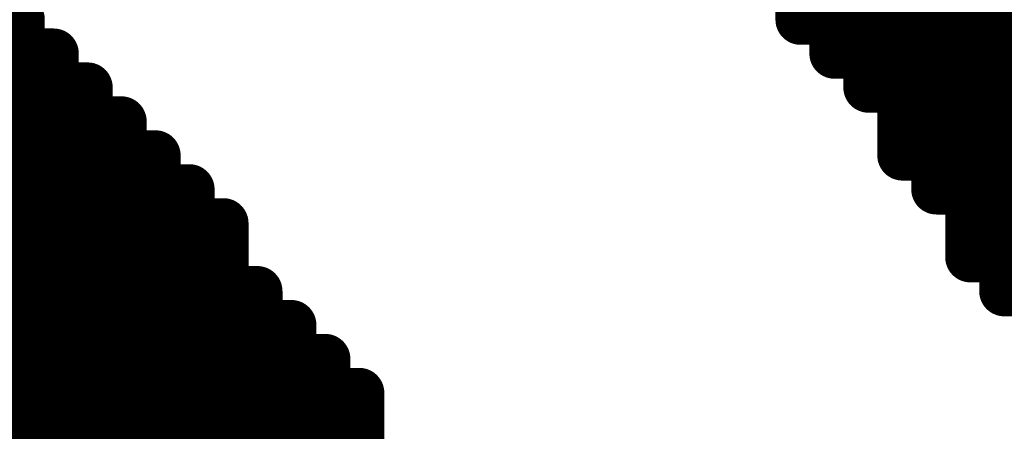
# Model space of a CAD drawing. Extents: x -12.1 to 35.3, y -10.6 to 49.4.
# Drawn here: x 12.4 to 12.9, y 10.2 to 10.4 of the extents above; entities that cross this region are included whole.
import ezdxf

# ---------------------------------------------------------------- set-up
doc = ezdxf.new("R2010")
doc.units = 0
doc.header["$MEASUREMENT"] = 0
doc.layers.add('LAYNR1', color=2, linetype='Continuous')

msp = doc.modelspace()

# ---------------------------------------------------------------- linework, layer by layer
at = {"layer": 'LAYNR1', "const_width": 0.0254}
for points in [[(12.75623, 10.45067), (12.75623, 10.41638)], [(12.77337, 10.43353), (12.77337, 10.41638)], [(12.79052, 10.43353), (12.79052, 10.39924)], [(12.80766, 10.43353), (12.80766, 10.3478)], [(12.82481, 10.43353), (12.82481, 10.38209)], [(12.84195, 10.43353), (12.84195, 10.38209)], [(12.8591, 10.43353), (12.8591, 10.38209)], [(12.34475, 10.41638), (12.36189, 10.41638)], [(12.36189, 10.41638), (12.36189, 10.39924)], [(12.75623, 10.41638), (12.77337, 10.41638)], [(12.77337, 10.41638), (12.79052, 10.41638)], [(12.77337, 10.41638), (12.77337, 10.39924)], [(12.79052, 10.41638), (12.80766, 10.41638)], [(12.80766, 10.41638), (12.82481, 10.41638)], [(12.82481, 10.41638), (12.84195, 10.41638)], [(12.84195, 10.41638), (12.8591, 10.41638)], [(12.8591, 10.41638), (12.87624, 10.41638)], [(12.34475, 10.39924), (12.36189, 10.39924)], [(12.36189, 10.39924), (12.36189, 10.36495)], [(12.36189, 10.39924), (12.37904, 10.39924)], [(12.37904, 10.39924), (12.37904, 10.38209)], [(12.77337, 10.39924), (12.79052, 10.39924)], [(12.79052, 10.39924), (12.80766, 10.39924)], [(12.79052, 10.39924), (12.79052, 10.38209)], [(12.80766, 10.39924), (12.82481, 10.39924)], [(12.82481, 10.39924), (12.84195, 10.39924)], [(12.84195, 10.39924), (12.8591, 10.39924)], [(12.8591, 10.39924), (12.87624, 10.39924)], [(12.36189, 10.38209), (12.34475, 10.38209)], [(12.37904, 10.38209), (12.36189, 10.38209)], [(12.37904, 10.36495), (12.37904, 10.38209)], [(12.37904, 10.38209), (12.39618, 10.38209)], [(12.39618, 10.38209), (12.39618, 10.36495)], [(12.79052, 10.38209), (12.80766, 10.38209)], [(12.80766, 10.38209), (12.82481, 10.38209)], [(12.82481, 10.38209), (12.82481, 10.36495)], [(12.82481, 10.38209), (12.84195, 10.38209)], [(12.84195, 10.38209), (12.8591, 10.38209)], [(12.84195, 10.38209), (12.84195, 10.36495)], [(12.8591, 10.38209), (12.87624, 10.38209)], [(12.8591, 10.38209), (12.8591, 10.36495)], [(12.34475, 10.36495), (12.36189, 10.36495)], [(12.36189, 10.36495), (12.36189, 10.3478)], [(12.36189, 10.36495), (12.37904, 10.36495)], [(12.37904, 10.36495), (12.37904, 10.3478)], [(12.39618, 10.36495), (12.37904, 10.36495)], [(12.39618, 10.3478), (12.39618, 10.36495)], [(12.39618, 10.36495), (12.41333, 10.36495)], [(12.41333, 10.36495), (12.41333, 10.3478)], [(12.80766, 10.36495), (12.82481, 10.36495)], [(12.82481, 10.36495), (12.82481, 10.3478)], [(12.82481, 10.36495), (12.84195, 10.36495)], [(12.84195, 10.36495), (12.84195, 10.33066)], [(12.84195, 10.36495), (12.8591, 10.36495)], [(12.8591, 10.36495), (12.87624, 10.36495)], [(12.8591, 10.36495), (12.8591, 10.31351)], [(12.34475, 10.3478), (12.36189, 10.3478)], [(12.36189, 10.3478), (12.37904, 10.3478)], [(12.36189, 10.3478), (12.36189, 10.33066)], [(12.37904, 10.3478), (12.37904, 10.33066)], [(12.37904, 10.3478), (12.39618, 10.3478)], [(12.39618, 10.3478), (12.39618, 10.33066)], [(12.41333, 10.3478), (12.39618, 10.3478)], [(12.41333, 10.33066), (12.41333, 10.3478)], [(12.41333, 10.3478), (12.43047, 10.3478)], [(12.43047, 10.3478), (12.43047, 10.33066)], [(12.80766, 10.3478), (12.82481, 10.3478)], [(12.82481, 10.3478), (12.84195, 10.3478)], [(12.82481, 10.3478), (12.82481, 10.33066)], [(12.84195, 10.3478), (12.8591, 10.3478)], [(12.8591, 10.3478), (12.87624, 10.3478)], [(12.34475, 10.33066), (12.36189, 10.33066)], [(12.36189, 10.33066), (12.37904, 10.33066)], [(12.36189, 10.33066), (12.36189, 10.31351)], [(12.37904, 10.33066), (12.39618, 10.33066)], [(12.37904, 10.33066), (12.37904, 10.31351)], [(12.39618, 10.33066), (12.39618, 10.31351)], [(12.39618, 10.33066), (12.41333, 10.33066)], [(12.41333, 10.33066), (12.41333, 10.31351)], [(12.43047, 10.33066), (12.41333, 10.33066)], [(12.43047, 10.31351), (12.43047, 10.33066)], [(12.43047, 10.33066), (12.44762, 10.33066)], [(12.44762, 10.33066), (12.44762, 10.31351)], [(12.82481, 10.33066), (12.84195, 10.33066)], [(12.84195, 10.33066), (12.84195, 10.29637)], [(12.84195, 10.33066), (12.8591, 10.33066)], [(12.8591, 10.33066), (12.87624, 10.33066)], [(12.34475, 10.31351), (12.36189, 10.31351)], [(12.36189, 10.31351), (12.36189, 10.27922)], [(12.36189, 10.31351), (12.37904, 10.31351)], [(12.37904, 10.31351), (12.39618, 10.31351)], [(12.37904, 10.31351), (12.37904, 10.27922)], [(12.39618, 10.31351), (12.41333, 10.31351)], [(12.39618, 10.31351), (12.39618, 10.27922)], [(12.41333, 10.31351), (12.41333, 10.27922)], [(12.41333, 10.31351), (12.43047, 10.31351)], [(12.43047, 10.31351), (12.43047, 10.27922)], [(12.44762, 10.31351), (12.43047, 10.31351)], [(12.44762, 10.27922), (12.44762, 10.31351)], [(12.44762, 10.31351), (12.46476, 10.31351)], [(12.46476, 10.31351), (12.46476, 10.27922)], [(12.84195, 10.31351), (12.8591, 10.31351)], [(12.8591, 10.31351), (12.8591, 10.29637)], [(12.8591, 10.31351), (12.87624, 10.31351)], [(12.34475, 10.29637), (12.36189, 10.29637)], [(12.36189, 10.29637), (12.37904, 10.29637)], [(12.37904, 10.29637), (12.39618, 10.29637)], [(12.39618, 10.29637), (12.41333, 10.29637)], [(12.41333, 10.29637), (12.43047, 10.29637)], [(12.43047, 10.29637), (12.44762, 10.29637)], [(12.44762, 10.29637), (12.46476, 10.29637)], [(12.84195, 10.29637), (12.8591, 10.29637)], [(12.8591, 10.29637), (12.87624, 10.29637)], [(12.8591, 10.29637), (12.8591, 10.27922)], [(12.36189, 10.27922), (12.34475, 10.27922)], [(12.36189, 10.27922), (12.37904, 10.27922)], [(12.36189, 10.26208), (12.36189, 10.27922)], [(12.37904, 10.27922), (12.37904, 10.26208)], [(12.37904, 10.27922), (12.39618, 10.27922)], [(12.39618, 10.27922), (12.41333, 10.27922)], [(12.39618, 10.27922), (12.39618, 10.26208)], [(12.41333, 10.27922), (12.43047, 10.27922)], [(12.41333, 10.27922), (12.41333, 10.26208)], [(12.43047, 10.27922), (12.43047, 10.26208)], [(12.43047, 10.27922), (12.44762, 10.27922)], [(12.44762, 10.27922), (12.44762, 10.26208)], [(12.46476, 10.27922), (12.44762, 10.27922)], [(12.46476, 10.26208), (12.46476, 10.27922)], [(12.46476, 10.27922), (12.48191, 10.27922)], [(12.48191, 10.27922), (12.48191, 10.26208)], [(12.8591, 10.27922), (12.87624, 10.27922)], [(12.34475, 10.26208), (12.36189, 10.26208)], [(12.37904, 10.26208), (12.36189, 10.26208)], [(12.36189, 10.26208), (12.36189, 10.24493)], [(12.37904, 10.26208), (12.39618, 10.26208)], [(12.37904, 10.24493), (12.37904, 10.26208)], [(12.39618, 10.26208), (12.39618, 10.24493)], [(12.39618, 10.26208), (12.41333, 10.26208)], [(12.41333, 10.26208), (12.43047, 10.26208)], [(12.41333, 10.26208), (12.41333, 10.24493)], [(12.43047, 10.26208), (12.44762, 10.26208)], [(12.43047, 10.26208), (12.43047, 10.24493)], [(12.44762, 10.26208), (12.44762, 10.24493)], [(12.44762, 10.26208), (12.46476, 10.26208)], [(12.46476, 10.26208), (12.46476, 10.24493)], [(12.48191, 10.26208), (12.46476, 10.26208)], [(12.48191, 10.24493), (12.48191, 10.26208)], [(12.48191, 10.26208), (12.49905, 10.26208)], [(12.49905, 10.26208), (12.49905, 10.24493)], [(12.34475, 10.24493), (12.36189, 10.24493)], [(12.36189, 10.24493), (12.36189, 10.22779)], [(12.36189, 10.24493), (12.37904, 10.24493)], [(12.39618, 10.24493), (12.37904, 10.24493)], [(12.37904, 10.24493), (12.37904, 10.22779)], [(12.39618, 10.24493), (12.41333, 10.24493)], [(12.39618, 10.22779), (12.39618, 10.24493)], [(12.41333, 10.24493), (12.41333, 10.22779)], [(12.41333, 10.24493), (12.43047, 10.24493)], [(12.43047, 10.24493), (12.44762, 10.24493)], [(12.43047, 10.24493), (12.43047, 10.22779)], [(12.44762, 10.24493), (12.46476, 10.24493)], [(12.44762, 10.24493), (12.44762, 10.22779)], [(12.46476, 10.24493), (12.46476, 10.22779)], [(12.46476, 10.24493), (12.48191, 10.24493)], [(12.48191, 10.24493), (12.48191, 10.22779)], [(12.49905, 10.24493), (12.48191, 10.24493)], [(12.49905, 10.22779), (12.49905, 10.24493)], [(12.49905, 10.24493), (12.5162, 10.24493)], [(12.5162, 10.24493), (12.5162, 10.22779)], [(12.36189, 10.22779), (12.34475, 10.22779)], [(12.36189, 10.22779), (12.37904, 10.22779)], [(12.36189, 10.1935), (12.36189, 10.22779)], [(12.37904, 10.22779), (12.37904, 10.1935)], [(12.37904, 10.22779), (12.39618, 10.22779)], [(12.41333, 10.22779), (12.39618, 10.22779)], [(12.39618, 10.22779), (12.39618, 10.1935)], [(12.41333, 10.22779), (12.43047, 10.22779)], [(12.41333, 10.1935), (12.41333, 10.22779)], [(12.43047, 10.22779), (12.43047, 10.1935)], [(12.43047, 10.22779), (12.44762, 10.22779)], [(12.44762, 10.22779), (12.46476, 10.22779)], [(12.44762, 10.22779), (12.44762, 10.1935)], [(12.46476, 10.22779), (12.48191, 10.22779)], [(12.46476, 10.22779), (12.46476, 10.1935)], [(12.48191, 10.22779), (12.48191, 10.1935)], [(12.48191, 10.22779), (12.49905, 10.22779)], [(12.49905, 10.22779), (12.49905, 10.1935)], [(12.5162, 10.22779), (12.49905, 10.22779)], [(12.5162, 10.1935), (12.5162, 10.22779)], [(12.5162, 10.22779), (12.53334, 10.22779)], [(12.53334, 10.22779), (12.53334, 10.1935)], [(12.34475, 10.21064), (12.36189, 10.21064)], [(12.36189, 10.21064), (12.37904, 10.21064)], [(12.37904, 10.21064), (12.39618, 10.21064)], [(12.39618, 10.21064), (12.41333, 10.21064)], [(12.41333, 10.21064), (12.43047, 10.21064)], [(12.43047, 10.21064), (12.44762, 10.21064)], [(12.44762, 10.21064), (12.46476, 10.21064)], [(12.46476, 10.21064), (12.48191, 10.21064)], [(12.48191, 10.21064), (12.49905, 10.21064)], [(12.49905, 10.21064), (12.5162, 10.21064)], [(12.5162, 10.21064), (12.53334, 10.21064)]]:
    msp.add_lwpolyline(points, dxfattribs=at)
at = {"layer": 'LAYNR1', "const_width": 0.0127}
for points in [[(12.35554, 10.41638, 1), (12.36824, 10.41638, 1)], [(12.35554, 10.41638, 1), (12.36824, 10.41638, 1)], [(12.74988, 10.41638, 1), (12.76258, 10.41638, 1)], [(12.74988, 10.41638, 1), (12.76258, 10.41638, 1)], [(12.76702, 10.41638, 1), (12.77972, 10.41638, 1)], [(12.76702, 10.41638, 1), (12.77972, 10.41638, 1)], [(12.76702, 10.41638, 1), (12.77972, 10.41638, 1)], [(12.76702, 10.41638, 1), (12.77972, 10.41638, 1)], [(12.78417, 10.41638, 1), (12.79687, 10.41638, 1)], [(12.78417, 10.41638, 1), (12.79687, 10.41638, 1)], [(12.80131, 10.41638, 1), (12.81401, 10.41638, 1)], [(12.80131, 10.41638, 1), (12.81401, 10.41638, 1)], [(12.81846, 10.41638, 1), (12.83116, 10.41638, 1)], [(12.81846, 10.41638, 1), (12.83116, 10.41638, 1)], [(12.8356, 10.41638, 1), (12.8483, 10.41638, 1)], [(12.8356, 10.41638, 1), (12.8483, 10.41638, 1)], [(12.85275, 10.41638, 1), (12.86545, 10.41638, 1)], [(12.85275, 10.41638, 1), (12.86545, 10.41638, 1)], [(12.35554, 10.39924, 1), (12.36824, 10.39924, 1)], [(12.35554, 10.39924, 1), (12.36824, 10.39924, 1)], [(12.35554, 10.39924, 1), (12.36824, 10.39924, 1)], [(12.35554, 10.39924, 1), (12.36824, 10.39924, 1)], [(12.37269, 10.39924, 1), (12.38539, 10.39924, 1)], [(12.37269, 10.39924, 1), (12.38539, 10.39924, 1)], [(12.76702, 10.39924, 1), (12.77972, 10.39924, 1)], [(12.76702, 10.39924, 1), (12.77972, 10.39924, 1)], [(12.78417, 10.39924, 1), (12.79687, 10.39924, 1)], [(12.78417, 10.39924, 1), (12.79687, 10.39924, 1)], [(12.78417, 10.39924, 1), (12.79687, 10.39924, 1)], [(12.78417, 10.39924, 1), (12.79687, 10.39924, 1)], [(12.80131, 10.39924, 1), (12.81401, 10.39924, 1)], [(12.80131, 10.39924, 1), (12.81401, 10.39924, 1)], [(12.81846, 10.39924, 1), (12.83116, 10.39924, 1)], [(12.81846, 10.39924, 1), (12.83116, 10.39924, 1)], [(12.8356, 10.39924, 1), (12.8483, 10.39924, 1)], [(12.8356, 10.39924, 1), (12.8483, 10.39924, 1)], [(12.85275, 10.39924, 1), (12.86545, 10.39924, 1)], [(12.85275, 10.39924, 1), (12.86545, 10.39924, 1)], [(12.35554, 10.38209, 1), (12.36824, 10.38209, 1)], [(12.35554, 10.38209, 1), (12.36824, 10.38209, 1)], [(12.37269, 10.38209, 1), (12.38539, 10.38209, 1)], [(12.37269, 10.38209, 1), (12.38539, 10.38209, 1)], [(12.37269, 10.38209, 1), (12.38539, 10.38209, 1)], [(12.37269, 10.38209, 1), (12.38539, 10.38209, 1)], [(12.38983, 10.38209, 1), (12.40253, 10.38209, 1)], [(12.38983, 10.38209, 1), (12.40253, 10.38209, 1)], [(12.78417, 10.38209, 1), (12.79687, 10.38209, 1)], [(12.78417, 10.38209, 1), (12.79687, 10.38209, 1)], [(12.80131, 10.38209, 1), (12.81401, 10.38209, 1)], [(12.80131, 10.38209, 1), (12.81401, 10.38209, 1)], [(12.81846, 10.38209, 1), (12.83116, 10.38209, 1)], [(12.81846, 10.38209, 1), (12.83116, 10.38209, 1)], [(12.81846, 10.38209, 1), (12.83116, 10.38209, 1)], [(12.81846, 10.38209, 1), (12.83116, 10.38209, 1)], [(12.8356, 10.38209, 1), (12.8483, 10.38209, 1)], [(12.8356, 10.38209, 1), (12.8483, 10.38209, 1)], [(12.8356, 10.38209, 1), (12.8483, 10.38209, 1)], [(12.8356, 10.38209, 1), (12.8483, 10.38209, 1)], [(12.85275, 10.38209, 1), (12.86545, 10.38209, 1)], [(12.85275, 10.38209, 1), (12.86545, 10.38209, 1)], [(12.85275, 10.38209, 1), (12.86545, 10.38209, 1)], [(12.85275, 10.38209, 1), (12.86545, 10.38209, 1)], [(12.35554, 10.36495, 1), (12.36824, 10.36495, 1)], [(12.35554, 10.36495, 1), (12.36824, 10.36495, 1)], [(12.35554, 10.36495, 1), (12.36824, 10.36495, 1)], [(12.35554, 10.36495, 1), (12.36824, 10.36495, 1)], [(12.37269, 10.36495, 1), (12.38539, 10.36495, 1)], [(12.37269, 10.36495, 1), (12.38539, 10.36495, 1)], [(12.37269, 10.36495, 1), (12.38539, 10.36495, 1)], [(12.37269, 10.36495, 1), (12.38539, 10.36495, 1)], [(12.38983, 10.36495, 1), (12.40253, 10.36495, 1)], [(12.38983, 10.36495, 1), (12.40253, 10.36495, 1)], [(12.38983, 10.36495, 1), (12.40253, 10.36495, 1)], [(12.38983, 10.36495, 1), (12.40253, 10.36495, 1)], [(12.40698, 10.36495, 1), (12.41968, 10.36495, 1)], [(12.40698, 10.36495, 1), (12.41968, 10.36495, 1)], [(12.80131, 10.36495, 1), (12.81401, 10.36495, 1)], [(12.81846, 10.36495, 1), (12.83116, 10.36495, 1)], [(12.81846, 10.36495, 1), (12.83116, 10.36495, 1)], [(12.81846, 10.36495, 1), (12.83116, 10.36495, 1)], [(12.81846, 10.36495, 1), (12.83116, 10.36495, 1)], [(12.8356, 10.36495, 1), (12.8483, 10.36495, 1)], [(12.8356, 10.36495, 1), (12.8483, 10.36495, 1)], [(12.8356, 10.36495, 1), (12.8483, 10.36495, 1)], [(12.8356, 10.36495, 1), (12.8483, 10.36495, 1)], [(12.85275, 10.36495, 1), (12.86545, 10.36495, 1)], [(12.85275, 10.36495, 1), (12.86545, 10.36495, 1)], [(12.85275, 10.36495, 1), (12.86545, 10.36495, 1)], [(12.85275, 10.36495, 1), (12.86545, 10.36495, 1)], [(12.35554, 10.3478, 1), (12.36824, 10.3478, 1)], [(12.35554, 10.3478, 1), (12.36824, 10.3478, 1)], [(12.35554, 10.3478, 1), (12.36824, 10.3478, 1)], [(12.35554, 10.3478, 1), (12.36824, 10.3478, 1)], [(12.37269, 10.3478, 1), (12.38539, 10.3478, 1)], [(12.37269, 10.3478, 1), (12.38539, 10.3478, 1)], [(12.37269, 10.3478, 1), (12.38539, 10.3478, 1)], [(12.37269, 10.3478, 1), (12.38539, 10.3478, 1)], [(12.38983, 10.3478, 1), (12.40253, 10.3478, 1)], [(12.38983, 10.3478, 1), (12.40253, 10.3478, 1)], [(12.38983, 10.3478, 1), (12.40253, 10.3478, 1)], [(12.38983, 10.3478, 1), (12.40253, 10.3478, 1)], [(12.40698, 10.3478, 1), (12.41968, 10.3478, 1)], [(12.40698, 10.3478, 1), (12.41968, 10.3478, 1)], [(12.40698, 10.3478, 1), (12.41968, 10.3478, 1)], [(12.40698, 10.3478, 1), (12.41968, 10.3478, 1)], [(12.42412, 10.3478, 1), (12.43682, 10.3478, 1)], [(12.42412, 10.3478, 1), (12.43682, 10.3478, 1)], [(12.80131, 10.3478, 1), (12.81401, 10.3478, 1)], [(12.80131, 10.3478, 1), (12.81401, 10.3478, 1)], [(12.81846, 10.3478, 1), (12.83116, 10.3478, 1)], [(12.81846, 10.3478, 1), (12.83116, 10.3478, 1)], [(12.81846, 10.3478, 1), (12.83116, 10.3478, 1)], [(12.81846, 10.3478, 1), (12.83116, 10.3478, 1)], [(12.8356, 10.3478, 1), (12.8483, 10.3478, 1)], [(12.8356, 10.3478, 1), (12.8483, 10.3478, 1)], [(12.85275, 10.3478, 1), (12.86545, 10.3478, 1)], [(12.85275, 10.3478, 1), (12.86545, 10.3478, 1)], [(12.35554, 10.33066, 1), (12.36824, 10.33066, 1)], [(12.35554, 10.33066, 1), (12.36824, 10.33066, 1)], [(12.35554, 10.33066, 1), (12.36824, 10.33066, 1)], [(12.35554, 10.33066, 1), (12.36824, 10.33066, 1)], [(12.37269, 10.33066, 1), (12.38539, 10.33066, 1)], [(12.37269, 10.33066, 1), (12.38539, 10.33066, 1)], [(12.37269, 10.33066, 1), (12.38539, 10.33066, 1)], [(12.37269, 10.33066, 1), (12.38539, 10.33066, 1)], [(12.38983, 10.33066, 1), (12.40253, 10.33066, 1)], [(12.38983, 10.33066, 1), (12.40253, 10.33066, 1)], [(12.38983, 10.33066, 1), (12.40253, 10.33066, 1)], [(12.38983, 10.33066, 1), (12.40253, 10.33066, 1)], [(12.40698, 10.33066, 1), (12.41968, 10.33066, 1)], [(12.40698, 10.33066, 1), (12.41968, 10.33066, 1)], [(12.40698, 10.33066, 1), (12.41968, 10.33066, 1)], [(12.40698, 10.33066, 1), (12.41968, 10.33066, 1)], [(12.42412, 10.33066, 1), (12.43682, 10.33066, 1)], [(12.42412, 10.33066, 1), (12.43682, 10.33066, 1)], [(12.42412, 10.33066, 1), (12.43682, 10.33066, 1)], [(12.42412, 10.33066, 1), (12.43682, 10.33066, 1)], [(12.44127, 10.33066, 1), (12.45397, 10.33066, 1)], [(12.44127, 10.33066, 1), (12.45397, 10.33066, 1)], [(12.81846, 10.33066, 1), (12.83116, 10.33066, 1)], [(12.81846, 10.33066, 1), (12.83116, 10.33066, 1)], [(12.8356, 10.33066, 1), (12.8483, 10.33066, 1)], [(12.8356, 10.33066, 1), (12.8483, 10.33066, 1)], [(12.8356, 10.33066, 1), (12.8483, 10.33066, 1)], [(12.8356, 10.33066, 1), (12.8483, 10.33066, 1)], [(12.85275, 10.33066, 1), (12.86545, 10.33066, 1)], [(12.85275, 10.33066, 1), (12.86545, 10.33066, 1)], [(12.35554, 10.31351, 1), (12.36824, 10.31351, 1)], [(12.35554, 10.31351, 1), (12.36824, 10.31351, 1)], [(12.35554, 10.31351, 1), (12.36824, 10.31351, 1)], [(12.35554, 10.31351, 1), (12.36824, 10.31351, 1)], [(12.37269, 10.31351, 1), (12.38539, 10.31351, 1)], [(12.37269, 10.31351, 1), (12.38539, 10.31351, 1)], [(12.37269, 10.31351, 1), (12.38539, 10.31351, 1)], [(12.37269, 10.31351, 1), (12.38539, 10.31351, 1)], [(12.38983, 10.31351, 1), (12.40253, 10.31351, 1)], [(12.38983, 10.31351, 1), (12.40253, 10.31351, 1)], [(12.38983, 10.31351, 1), (12.40253, 10.31351, 1)], [(12.38983, 10.31351, 1), (12.40253, 10.31351, 1)], [(12.40698, 10.31351, 1), (12.41968, 10.31351, 1)], [(12.40698, 10.31351, 1), (12.41968, 10.31351, 1)], [(12.40698, 10.31351, 1), (12.41968, 10.31351, 1)], [(12.40698, 10.31351, 1), (12.41968, 10.31351, 1)], [(12.42412, 10.31351, 1), (12.43682, 10.31351, 1)], [(12.42412, 10.31351, 1), (12.43682, 10.31351, 1)], [(12.42412, 10.31351, 1), (12.43682, 10.31351, 1)], [(12.42412, 10.31351, 1), (12.43682, 10.31351, 1)], [(12.44127, 10.31351, 1), (12.45397, 10.31351, 1)], [(12.44127, 10.31351, 1), (12.45397, 10.31351, 1)], [(12.44127, 10.31351, 1), (12.45397, 10.31351, 1)], [(12.44127, 10.31351, 1), (12.45397, 10.31351, 1)], [(12.45841, 10.31351, 1), (12.47111, 10.31351, 1)], [(12.45841, 10.31351, 1), (12.47111, 10.31351, 1)], [(12.8356, 10.31351, 1), (12.8483, 10.31351, 1)], [(12.85275, 10.31351, 1), (12.86545, 10.31351, 1)], [(12.85275, 10.31351, 1), (12.86545, 10.31351, 1)], [(12.85275, 10.31351, 1), (12.86545, 10.31351, 1)], [(12.85275, 10.31351, 1), (12.86545, 10.31351, 1)], [(12.35554, 10.29637, 1), (12.36824, 10.29637, 1)], [(12.35554, 10.29637, 1), (12.36824, 10.29637, 1)], [(12.37269, 10.29637, 1), (12.38539, 10.29637, 1)], [(12.37269, 10.29637, 1), (12.38539, 10.29637, 1)], [(12.38983, 10.29637, 1), (12.40253, 10.29637, 1)], [(12.38983, 10.29637, 1), (12.40253, 10.29637, 1)], [(12.40698, 10.29637, 1), (12.41968, 10.29637, 1)], [(12.40698, 10.29637, 1), (12.41968, 10.29637, 1)], [(12.42412, 10.29637, 1), (12.43682, 10.29637, 1)], [(12.42412, 10.29637, 1), (12.43682, 10.29637, 1)], [(12.44127, 10.29637, 1), (12.45397, 10.29637, 1)], [(12.44127, 10.29637, 1), (12.45397, 10.29637, 1)], [(12.45841, 10.29637, 1), (12.47111, 10.29637, 1)], [(12.8356, 10.29637, 1), (12.8483, 10.29637, 1)], [(12.8356, 10.29637, 1), (12.8483, 10.29637, 1)], [(12.85275, 10.29637, 1), (12.86545, 10.29637, 1)], [(12.85275, 10.29637, 1), (12.86545, 10.29637, 1)], [(12.85275, 10.29637, 1), (12.86545, 10.29637, 1)], [(12.85275, 10.29637, 1), (12.86545, 10.29637, 1)], [(12.35554, 10.27922, 1), (12.36824, 10.27922, 1)], [(12.35554, 10.27922, 1), (12.36824, 10.27922, 1)], [(12.35554, 10.27922, 1), (12.36824, 10.27922, 1)], [(12.35554, 10.27922, 1), (12.36824, 10.27922, 1)], [(12.37269, 10.27922, 1), (12.38539, 10.27922, 1)], [(12.37269, 10.27922, 1), (12.38539, 10.27922, 1)], [(12.37269, 10.27922, 1), (12.38539, 10.27922, 1)], [(12.37269, 10.27922, 1), (12.38539, 10.27922, 1)], [(12.38983, 10.27922, 1), (12.40253, 10.27922, 1)], [(12.38983, 10.27922, 1), (12.40253, 10.27922, 1)], [(12.38983, 10.27922, 1), (12.40253, 10.27922, 1)], [(12.38983, 10.27922, 1), (12.40253, 10.27922, 1)], [(12.40698, 10.27922, 1), (12.41968, 10.27922, 1)], [(12.40698, 10.27922, 1), (12.41968, 10.27922, 1)], [(12.40698, 10.27922, 1), (12.41968, 10.27922, 1)], [(12.40698, 10.27922, 1), (12.41968, 10.27922, 1)], [(12.42412, 10.27922, 1), (12.43682, 10.27922, 1)], [(12.42412, 10.27922, 1), (12.43682, 10.27922, 1)], [(12.42412, 10.27922, 1), (12.43682, 10.27922, 1)], [(12.42412, 10.27922, 1), (12.43682, 10.27922, 1)], [(12.44127, 10.27922, 1), (12.45397, 10.27922, 1)], [(12.44127, 10.27922, 1), (12.45397, 10.27922, 1)], [(12.44127, 10.27922, 1), (12.45397, 10.27922, 1)], [(12.44127, 10.27922, 1), (12.45397, 10.27922, 1)], [(12.45841, 10.27922, 1), (12.47111, 10.27922, 1)], [(12.45841, 10.27922, 1), (12.47111, 10.27922, 1)], [(12.45841, 10.27922, 1), (12.47111, 10.27922, 1)], [(12.45841, 10.27922, 1), (12.47111, 10.27922, 1)], [(12.47556, 10.27922, 1), (12.48826, 10.27922, 1)], [(12.47556, 10.27922, 1), (12.48826, 10.27922, 1)], [(12.85275, 10.27922, 1), (12.86545, 10.27922, 1)], [(12.85275, 10.27922, 1), (12.86545, 10.27922, 1)], [(12.35554, 10.26208, 1), (12.36824, 10.26208, 1)], [(12.35554, 10.26208, 1), (12.36824, 10.26208, 1)], [(12.35554, 10.26208, 1), (12.36824, 10.26208, 1)], [(12.35554, 10.26208, 1), (12.36824, 10.26208, 1)], [(12.37269, 10.26208, 1), (12.38539, 10.26208, 1)], [(12.37269, 10.26208, 1), (12.38539, 10.26208, 1)], [(12.37269, 10.26208, 1), (12.38539, 10.26208, 1)], [(12.37269, 10.26208, 1), (12.38539, 10.26208, 1)], [(12.38983, 10.26208, 1), (12.40253, 10.26208, 1)], [(12.38983, 10.26208, 1), (12.40253, 10.26208, 1)], [(12.38983, 10.26208, 1), (12.40253, 10.26208, 1)], [(12.38983, 10.26208, 1), (12.40253, 10.26208, 1)], [(12.40698, 10.26208, 1), (12.41968, 10.26208, 1)], [(12.40698, 10.26208, 1), (12.41968, 10.26208, 1)], [(12.40698, 10.26208, 1), (12.41968, 10.26208, 1)], [(12.40698, 10.26208, 1), (12.41968, 10.26208, 1)], [(12.42412, 10.26208, 1), (12.43682, 10.26208, 1)], [(12.42412, 10.26208, 1), (12.43682, 10.26208, 1)], [(12.42412, 10.26208, 1), (12.43682, 10.26208, 1)], [(12.42412, 10.26208, 1), (12.43682, 10.26208, 1)], [(12.44127, 10.26208, 1), (12.45397, 10.26208, 1)], [(12.44127, 10.26208, 1), (12.45397, 10.26208, 1)], [(12.44127, 10.26208, 1), (12.45397, 10.26208, 1)], [(12.44127, 10.26208, 1), (12.45397, 10.26208, 1)], [(12.45841, 10.26208, 1), (12.47111, 10.26208, 1)], [(12.45841, 10.26208, 1), (12.47111, 10.26208, 1)], [(12.45841, 10.26208, 1), (12.47111, 10.26208, 1)], [(12.45841, 10.26208, 1), (12.47111, 10.26208, 1)], [(12.47556, 10.26208, 1), (12.48826, 10.26208, 1)], [(12.47556, 10.26208, 1), (12.48826, 10.26208, 1)], [(12.47556, 10.26208, 1), (12.48826, 10.26208, 1)], [(12.47556, 10.26208, 1), (12.48826, 10.26208, 1)], [(12.4927, 10.26208, 1), (12.5054, 10.26208, 1)], [(12.4927, 10.26208, 1), (12.5054, 10.26208, 1)], [(12.35554, 10.24493, 1), (12.36824, 10.24493, 1)], [(12.35554, 10.24493, 1), (12.36824, 10.24493, 1)], [(12.35554, 10.24493, 1), (12.36824, 10.24493, 1)], [(12.35554, 10.24493, 1), (12.36824, 10.24493, 1)], [(12.37269, 10.24493, 1), (12.38539, 10.24493, 1)], [(12.37269, 10.24493, 1), (12.38539, 10.24493, 1)], [(12.37269, 10.24493, 1), (12.38539, 10.24493, 1)], [(12.37269, 10.24493, 1), (12.38539, 10.24493, 1)], [(12.38983, 10.24493, 1), (12.40253, 10.24493, 1)], [(12.38983, 10.24493, 1), (12.40253, 10.24493, 1)], [(12.38983, 10.24493, 1), (12.40253, 10.24493, 1)], [(12.38983, 10.24493, 1), (12.40253, 10.24493, 1)], [(12.40698, 10.24493, 1), (12.41968, 10.24493, 1)], [(12.40698, 10.24493, 1), (12.41968, 10.24493, 1)], [(12.40698, 10.24493, 1), (12.41968, 10.24493, 1)], [(12.40698, 10.24493, 1), (12.41968, 10.24493, 1)], [(12.42412, 10.24493, 1), (12.43682, 10.24493, 1)], [(12.42412, 10.24493, 1), (12.43682, 10.24493, 1)], [(12.42412, 10.24493, 1), (12.43682, 10.24493, 1)], [(12.42412, 10.24493, 1), (12.43682, 10.24493, 1)], [(12.44127, 10.24493, 1), (12.45397, 10.24493, 1)], [(12.44127, 10.24493, 1), (12.45397, 10.24493, 1)], [(12.44127, 10.24493, 1), (12.45397, 10.24493, 1)], [(12.44127, 10.24493, 1), (12.45397, 10.24493, 1)], [(12.45841, 10.24493, 1), (12.47111, 10.24493, 1)], [(12.45841, 10.24493, 1), (12.47111, 10.24493, 1)], [(12.45841, 10.24493, 1), (12.47111, 10.24493, 1)], [(12.45841, 10.24493, 1), (12.47111, 10.24493, 1)], [(12.47556, 10.24493, 1), (12.48826, 10.24493, 1)], [(12.47556, 10.24493, 1), (12.48826, 10.24493, 1)], [(12.47556, 10.24493, 1), (12.48826, 10.24493, 1)], [(12.47556, 10.24493, 1), (12.48826, 10.24493, 1)], [(12.4927, 10.24493, 1), (12.5054, 10.24493, 1)], [(12.4927, 10.24493, 1), (12.5054, 10.24493, 1)], [(12.4927, 10.24493, 1), (12.5054, 10.24493, 1)], [(12.4927, 10.24493, 1), (12.5054, 10.24493, 1)], [(12.50985, 10.24493, 1), (12.52255, 10.24493, 1)], [(12.50985, 10.24493, 1), (12.52255, 10.24493, 1)], [(12.35554, 10.22779, 1), (12.36824, 10.22779, 1)], [(12.35554, 10.22779, 1), (12.36824, 10.22779, 1)], [(12.35554, 10.22779, 1), (12.36824, 10.22779, 1)], [(12.35554, 10.22779, 1), (12.36824, 10.22779, 1)], [(12.37269, 10.22779, 1), (12.38539, 10.22779, 1)], [(12.37269, 10.22779, 1), (12.38539, 10.22779, 1)], [(12.37269, 10.22779, 1), (12.38539, 10.22779, 1)], [(12.37269, 10.22779, 1), (12.38539, 10.22779, 1)], [(12.38983, 10.22779, 1), (12.40253, 10.22779, 1)], [(12.38983, 10.22779, 1), (12.40253, 10.22779, 1)], [(12.38983, 10.22779, 1), (12.40253, 10.22779, 1)], [(12.38983, 10.22779, 1), (12.40253, 10.22779, 1)], [(12.40698, 10.22779, 1), (12.41968, 10.22779, 1)], [(12.40698, 10.22779, 1), (12.41968, 10.22779, 1)], [(12.40698, 10.22779, 1), (12.41968, 10.22779, 1)], [(12.40698, 10.22779, 1), (12.41968, 10.22779, 1)], [(12.42412, 10.22779, 1), (12.43682, 10.22779, 1)], [(12.42412, 10.22779, 1), (12.43682, 10.22779, 1)], [(12.42412, 10.22779, 1), (12.43682, 10.22779, 1)], [(12.42412, 10.22779, 1), (12.43682, 10.22779, 1)], [(12.44127, 10.22779, 1), (12.45397, 10.22779, 1)], [(12.44127, 10.22779, 1), (12.45397, 10.22779, 1)], [(12.44127, 10.22779, 1), (12.45397, 10.22779, 1)], [(12.44127, 10.22779, 1), (12.45397, 10.22779, 1)], [(12.45841, 10.22779, 1), (12.47111, 10.22779, 1)], [(12.45841, 10.22779, 1), (12.47111, 10.22779, 1)], [(12.45841, 10.22779, 1), (12.47111, 10.22779, 1)], [(12.45841, 10.22779, 1), (12.47111, 10.22779, 1)], [(12.47556, 10.22779, 1), (12.48826, 10.22779, 1)], [(12.47556, 10.22779, 1), (12.48826, 10.22779, 1)], [(12.47556, 10.22779, 1), (12.48826, 10.22779, 1)], [(12.47556, 10.22779, 1), (12.48826, 10.22779, 1)], [(12.4927, 10.22779, 1), (12.5054, 10.22779, 1)], [(12.4927, 10.22779, 1), (12.5054, 10.22779, 1)], [(12.4927, 10.22779, 1), (12.5054, 10.22779, 1)], [(12.4927, 10.22779, 1), (12.5054, 10.22779, 1)], [(12.50985, 10.22779, 1), (12.52255, 10.22779, 1)], [(12.50985, 10.22779, 1), (12.52255, 10.22779, 1)], [(12.50985, 10.22779, 1), (12.52255, 10.22779, 1)], [(12.50985, 10.22779, 1), (12.52255, 10.22779, 1)], [(12.52699, 10.22779, 1), (12.53969, 10.22779, 1)], [(12.52699, 10.22779, 1), (12.53969, 10.22779, 1)], [(12.35554, 10.21064, 1), (12.36824, 10.21064, 1)], [(12.35554, 10.21064, 1), (12.36824, 10.21064, 1)], [(12.37269, 10.21064, 1), (12.38539, 10.21064, 1)], [(12.37269, 10.21064, 1), (12.38539, 10.21064, 1)], [(12.38983, 10.21064, 1), (12.40253, 10.21064, 1)], [(12.38983, 10.21064, 1), (12.40253, 10.21064, 1)], [(12.40698, 10.21064, 1), (12.41968, 10.21064, 1)], [(12.40698, 10.21064, 1), (12.41968, 10.21064, 1)], [(12.42412, 10.21064, 1), (12.43682, 10.21064, 1)], [(12.42412, 10.21064, 1), (12.43682, 10.21064, 1)], [(12.44127, 10.21064, 1), (12.45397, 10.21064, 1)], [(12.44127, 10.21064, 1), (12.45397, 10.21064, 1)], [(12.45841, 10.21064, 1), (12.47111, 10.21064, 1)], [(12.45841, 10.21064, 1), (12.47111, 10.21064, 1)], [(12.47556, 10.21064, 1), (12.48826, 10.21064, 1)], [(12.47556, 10.21064, 1), (12.48826, 10.21064, 1)], [(12.4927, 10.21064, 1), (12.5054, 10.21064, 1)], [(12.4927, 10.21064, 1), (12.5054, 10.21064, 1)], [(12.50985, 10.21064, 1), (12.52255, 10.21064, 1)], [(12.50985, 10.21064, 1), (12.52255, 10.21064, 1)], [(12.52699, 10.21064, 1), (12.53969, 10.21064, 1)]]:
    msp.add_lwpolyline(points, format="xyb", close=True, dxfattribs=at)

doc.saveas('drawing.dxf')
